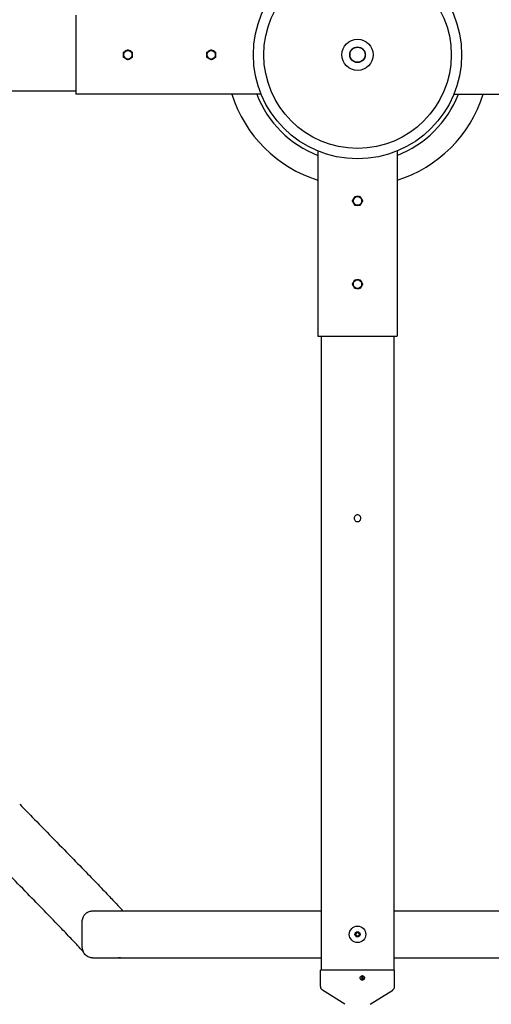
# Model space of a CAD drawing. Units: millimetres. Extents: x 423 to 11423, y 440 to 11454.
# Drawn here: x 5274 to 6180, y 4115 to 6008 of the extents above; entities that cross this region are included whole.
import ezdxf

# ---------------------------------------------------------------- set-up
doc = ezdxf.new("R2010")
doc.units = ezdxf.units.MM
doc.layers.add('Sketch Geometry (ISO)', color=7, linetype='Continuous', lineweight=25)
doc.layers.add('Visible (ISO)', color=7, linetype='Continuous', lineweight=25)

msp = doc.modelspace()

# ---------------------------------------------------------------- linework, layer by layer
at = {"layer": 'Sketch Geometry (ISO)', "color": 6}
msp.add_circle((5923, 5940.5), 5500, dxfattribs=at)
at = {"layer": 'Sketch Geometry (ISO)', "color": 1}
msp.add_circle((5923, 5940.5), 4000, dxfattribs=at)
at = {"layer": 'Visible (ISO)'}
for p, q in [((5382, 6016.5), (5382, 5864.5)), ((5382, 5870.6), (4163.2, 5870.6)), ((5738, 5864.5), (5382, 5864.5)), ((6108, 5864.5), (6464, 5864.5)), ((5847, 5755.5), (5847, 5399.5)), ((5999, 5755.5), (5999, 5399.5)), ((5847, 5399.5), (5999, 5399.5)), ((5853.2, 5399.5), (5853.2, 4180.6)), ((5992.9, 5399.5), (5992.9, 4180.6)), ((5994.3, 4180.6), (5851.7, 4180.6)), ((5851.7, 4149.5), (5851.7, 4180.6)), ((5932.3, 4169.8), (5932.1, 4169.8)), ((5932.2, 4166.2), (5932.4, 4166.2)), ((5932.2, 4165.2), (5932.4, 4165.2)), ((5932.3, 4167.2), (5932.4, 4167.2)), ((5994.3, 4149.5), (5994.3, 4180.6)), ((5932.3, 4161.6), (5932.1, 4161.6)), ((5932.3, 4164.3), (5932.4, 4164.3)), ((5932.4, 4164.3), (5932.4, 4164.3)), ((5898.7, 4115), (5855.5, 4142.5)), ((5947.3, 4115), (5990.5, 4142.5))]:
    msp.add_line(p, q, dxfattribs=at)
for centre, radius in [((5923, 5940.5), 200), ((5923, 5940.5), 180), ((5923, 5940.5), 30), ((5482, 5940.5), 8.41), ((5642, 5940.5), 8.41), ((5923, 5940.5), 15), ((5923, 5940.5), 14.4), ((5923, 5659.5), 8.42), ((5923, 5499.5), 8.41), ((5923, 4249.5), 15.8), ((5923, 4249.5), 5)]:
    msp.add_circle(centre, radius, dxfattribs=at)
for centre, radius, start, end in [((5482, 5940.5), 8.5, 120, 180), ((5482, 5940.5), 8.5, 60, 120), ((5482, 5940.5), 8.5, 0, 60), ((5642, 5940.5), 8.5, 120, 180), ((5642, 5940.5), 8.5, 60, 120), ((5642, 5940.5), 8.5, 0, 60), ((5482, 5940.5), 8.5, 180, 240), ((5482, 5940.5), 8.5, 240, 300), ((5482, 5940.5), 8.5, 300, 0), ((5642, 5940.5), 8.5, 180, 240), ((5642, 5940.5), 8.5, 240, 300), ((5642, 5940.5), 8.5, 300, 0), ((5923, 5940.5), 253, 197.4813, 252.5187), ((5923, 5940.5), 208, 201.4313, 248.5687), ((5923, 5940.5), 208, 291.4313, 338.5687), ((5923, 5940.5), 253, 287.4813, 342.5187), ((5923, 5659.5), 8.5, 150, 210), ((5923, 5659.5), 8.5, 90, 150), ((5923, 5659.5), 8.5, 30, 90), ((5923, 5659.5), 8.5, 330, 30), ((5923, 5659.5), 8.5, 210, 270), ((5923, 5659.5), 8.5, 270, 330), ((5923, 5499.5), 8.5, 150, 210), ((5923, 5499.5), 8.5, 90, 150), ((5923, 5499.5), 8.5, 210, 270), ((5923, 5499.5), 8.5, 30, 90), ((5923, 5499.5), 8.5, 270, 330), ((5923, 5499.5), 8.5, 330, 30), ((5920, 4249.5), 0.75, 82.8192, 277.1808), ((5923, 4249.5), 3, 134.3615, 165.6385), ((5923, 4249.5), 3, 194.3615, 225.6385), ((5921.5, 4252.1), 0.75, 22.8192, 217.1808), ((5921.5, 4246.9), 0.75, 142.8192, 337.1808), ((5923, 4249.5), 3, 74.3615, 105.6385), ((5923, 4249.5), 3, 254.3615, 285.6385), ((5924.5, 4252.1), 0.75, 322.8192, 157.1808), ((5924.5, 4246.9), 0.75, 202.8192, 37.1808), ((5923, 4249.5), 3, 14.3615, 45.6385), ((5923, 4249.5), 3, 314.3615, 345.6385), ((5926, 4249.5), 0.75, 262.8192, 97.1808), ((5860, 4149.5), 8.3, 180, 237.5288), ((5986, 4149.5), 8.3, 302.4712, 0)]:
    msp.add_arc(centre, radius, start, end, dxfattribs=at)
for centre, major_axis, ratio, start_param, end_param in [((5931.6, 4167.2), (-0.202, 0.121), 0.992104, 5.254735, 5.254843), ((5933.3, 4167.3), (0.21, 0.057), 0.958203, 1.294298, 1.295919)]:
    msp.add_ellipse(centre, major_axis=major_axis, ratio=ratio, start_param=start_param, end_param=end_param, dxfattribs=at)
for major_axis in [(0, 0.508), (0, 0.381)]:
    msp.add_ellipse((5932.4, 4165.7), major_axis=major_axis, ratio=0.991881, dxfattribs=at)
for points, weights in [([(5473.5, 5945.4), (5475.8, 5946.7), (5477.8, 5947.8)], [1.77933595917, 1.9169680746, 1.9169680746]), ([(5473.5, 5940.5), (5473.5, 5942.7), (5473.5, 5945.4)], [1.9169680746, 1.9169680746, 1.77933595917]), ([(5477.8, 5947.8), (5479.7, 5949), (5482, 5950.3)], [1.9169680746, 1.9169680746, 1.77933595917]), ([(5482, 5950.3), (5484.3, 5949), (5486.3, 5947.8)], [1.77933595917, 1.9169680746, 1.9169680746]), ([(5486.3, 5947.8), (5488.2, 5946.7), (5490.5, 5945.4)], [1.9169680746, 1.9169680746, 1.77933595917]), ([(5490.5, 5945.4), (5490.5, 5942.7), (5490.5, 5940.5)], [1.77933595917, 1.9169680746, 1.9169680746]), ([(5633.5, 5945.4), (5635.8, 5946.7), (5637.8, 5947.8)], [1.77933595917, 1.9169680746, 1.9169680746]), ([(5633.5, 5940.5), (5633.5, 5942.7), (5633.5, 5945.4)], [1.9169680746, 1.9169680746, 1.77933595917]), ([(5637.8, 5947.8), (5639.7, 5949), (5642, 5950.3)], [1.9169680746, 1.9169680746, 1.77933595917]), ([(5642, 5950.3), (5644.3, 5949), (5646.3, 5947.8)], [1.77933595917, 1.9169680746, 1.9169680746]), ([(5646.3, 5947.8), (5648.2, 5946.7), (5650.5, 5945.4)], [1.9169680746, 1.9169680746, 1.77933595917]), ([(5650.5, 5945.4), (5650.5, 5942.7), (5650.5, 5940.5)], [1.77933595917, 1.9169680746, 1.9169680746]), ([(5473.5, 5935.6), (5473.5, 5938.2), (5473.5, 5940.5)], [1.77933595917, 1.9169680746, 1.9169680746]), ([(5477.8, 5933.1), (5475.8, 5934.2), (5473.5, 5935.6)], [1.9169680746, 1.9169680746, 1.77933595917]), ([(5482, 5930.7), (5479.7, 5932), (5477.8, 5933.1)], [1.77933595917, 1.9169680746, 1.9169680746]), ([(5486.3, 5933.1), (5484.3, 5932), (5482, 5930.7)], [1.9169680746, 1.9169680746, 1.77933595917]), ([(5490.5, 5935.6), (5488.2, 5934.2), (5486.3, 5933.1)], [1.77933595917, 1.9169680746, 1.9169680746]), ([(5490.5, 5940.5), (5490.5, 5938.2), (5490.5, 5935.6)], [1.9169680746, 1.9169680746, 1.77933595917]), ([(5633.5, 5935.6), (5633.5, 5938.2), (5633.5, 5940.5)], [1.77933595917, 1.9169680746, 1.9169680746]), ([(5637.8, 5933.1), (5635.8, 5934.2), (5633.5, 5935.6)], [1.9169680746, 1.9169680746, 1.77933595917]), ([(5642, 5930.7), (5639.7, 5932), (5637.8, 5933.1)], [1.77933595917, 1.9169680746, 1.9169680746]), ([(5646.3, 5933.1), (5644.3, 5932), (5642, 5930.7)], [1.9169680746, 1.9169680746, 1.77933595917]), ([(5650.5, 5935.6), (5648.2, 5934.2), (5646.3, 5933.1)], [1.77933595917, 1.9169680746, 1.9169680746]), ([(5650.5, 5940.5), (5650.5, 5938.2), (5650.5, 5935.6)], [1.9169680746, 1.9169680746, 1.77933595917]), ([(5913.2, 5659.5), (5914.5, 5661.7), (5915.6, 5663.7)], [1.77933595917, 1.9169680746, 1.9169680746]), ([(5915.6, 5663.7), (5916.8, 5665.7), (5918.1, 5668)], [1.9169680746, 1.9169680746, 1.77933595917]), ([(5918.1, 5668), (5920.7, 5668), (5923, 5668)], [1.77933595917, 1.9169680746, 1.9169680746]), ([(5923, 5668), (5925.3, 5668), (5927.9, 5668)], [1.9169680746, 1.9169680746, 1.77933595917]), ([(5927.9, 5668), (5929.2, 5665.7), (5930.4, 5663.7)], [1.77933595917, 1.9169680746, 1.9169680746]), ([(5930.4, 5663.7), (5931.5, 5661.7), (5932.8, 5659.5)], [1.9169680746, 1.9169680746, 1.77933595917]), ([(5915.6, 5655.2), (5914.5, 5657.2), (5913.2, 5659.5)], [1.9169680746, 1.9169680746, 1.77933595917]), ([(5918.1, 5651), (5916.8, 5653.2), (5915.6, 5655.2)], [1.77933595917, 1.9169680746, 1.9169680746]), ([(5923, 5651), (5920.7, 5651), (5918.1, 5651)], [1.9169680746, 1.9169680746, 1.77933595917]), ([(5927.9, 5651), (5925.3, 5651), (5923, 5651)], [1.77933595917, 1.9169680746, 1.9169680746]), ([(5930.4, 5655.2), (5929.2, 5653.2), (5927.9, 5651)], [1.9169680746, 1.9169680746, 1.77933595917]), ([(5932.8, 5659.5), (5931.5, 5657.2), (5930.4, 5655.2)], [1.77933595917, 1.9169680746, 1.9169680746]), ([(5913.2, 5499.5), (5914.5, 5501.7), (5915.6, 5503.7)], [1.77933595917, 1.9169680746, 1.9169680746]), ([(5915.6, 5495.2), (5914.5, 5497.2), (5913.2, 5499.5)], [1.9169680746, 1.9169680746, 1.77933595917]), ([(5915.6, 5503.7), (5916.8, 5505.7), (5918.1, 5508)], [1.9169680746, 1.9169680746, 1.77933595917]), ([(5918.1, 5491), (5916.8, 5493.2), (5915.6, 5495.2)], [1.77933595917, 1.9169680746, 1.9169680746]), ([(5918.1, 5508), (5920.7, 5508), (5923, 5508)], [1.77933595917, 1.9169680746, 1.9169680746]), ([(5923, 5491), (5920.7, 5491), (5918.1, 5491)], [1.9169680746, 1.9169680746, 1.77933595917]), ([(5923, 5508), (5925.3, 5508), (5927.9, 5508)], [1.9169680746, 1.9169680746, 1.77933595917]), ([(5927.9, 5491), (5925.3, 5491), (5923, 5491)], [1.77933595917, 1.9169680746, 1.9169680746]), ([(5927.9, 5508), (5929.2, 5505.7), (5930.4, 5503.7)], [1.77933595917, 1.9169680746, 1.9169680746]), ([(5930.4, 5495.2), (5929.2, 5493.2), (5927.9, 5491)], [1.9169680746, 1.9169680746, 1.77933595917]), ([(5930.4, 5503.7), (5931.5, 5501.7), (5932.8, 5499.5)], [1.9169680746, 1.9169680746, 1.77933595917]), ([(5932.8, 5499.5), (5931.5, 5497.2), (5930.4, 5495.2)], [1.77933595917, 1.9169680746, 1.9169680746])]:
    msp.add_rational_spline(points, weights, degree=2, dxfattribs=at)
for points, knots in [([(5916.5, 5049.5), (5916.5, 5050.3), (5916.7, 5051.2), (5917.3, 5052.8), (5917.8, 5053.5), (5919, 5054.6), (5919.7, 5055.1), (5921.3, 5055.8), (5922.2, 5056), (5923.8, 5056), (5924.7, 5055.8), (5926.3, 5055.1), (5927, 5054.6), (5928.2, 5053.5), (5928.7, 5052.8), (5929.3, 5051.2), (5929.5, 5050.3), (5929.5, 5048.7), (5929.3, 5047.8), (5928.7, 5046.2), (5928.2, 5045.4), (5927, 5044.3), (5926.3, 5043.8), (5924.7, 5043.1), (5923.8, 5043), (5922.2, 5043), (5921.3, 5043.1), (5919.7, 5043.8), (5919, 5044.3), (5917.8, 5045.4), (5917.3, 5046.2), (5916.7, 5047.8), (5916.5, 5048.7), (5916.5, 5049.5)], [-3.919976, -3.919976, -3.919976, -3.919976, -3.674977, -3.674977, -3.429978, -3.429978, -3.18498, -3.18498, -2.939982, -2.939982, -2.694984, -2.694984, -2.449986, -2.449986, -2.204987, -2.204987, -1.959988, -1.959988, -1.714989, -1.714989, -1.46999, -1.46999, -1.224992, -1.224992, -0.979994, -0.979994, -0.734996, -0.734996, -0.489998, -0.489998, -0.244999, -0.244999, 0, 0, 0, 0]), ([(5274.2, 4499.5), (5285.6, 4487.9), (5296.4, 4476.8), (5320.4, 4452.3), (5333.3, 4439.2), (5358.3, 4413.6), (5370.3, 4401.2), (5392.4, 4378.6), (5402.5, 4368.2), (5420.7, 4349.3), (5429, 4340.7), (5443.5, 4325.5), (5449.9, 4318.8), (5460.7, 4307.3), (5465.2, 4302.5), (5470.2, 4297.1), (5471.4, 4295.7), (5472.6, 4294.5)], [0, 0, 0, 0, 10.002885, 10.002885, 23.110637, 23.110637, 37.128786, 37.128786, 50.988361, 50.988361, 64.861683, 64.861683, 78.74564, 78.74564, 92.678259, 92.678259, 98.091764, 98.091764, 98.091764, 98.091764]), ([(5396.2, 4216.2), (5395.7, 4216.7), (5395.2, 4217.3), (5392.3, 4220.5), (5389.2, 4223.9), (5381.1, 4232.6), (5376, 4238), (5363.7, 4250.9), (5356.6, 4258.4), (5340.5, 4275.1), (5331.4, 4284.4), (5311.6, 4304.9), (5300.7, 4316.1), (5277.2, 4340.2), (5264.5, 4353.2), (5236.1, 4382.2), (5220.1, 4398.6), (5203.2, 4415.7)], [16.936366, 16.936366, 16.936366, 16.936366, 20.029791, 20.029791, 32.26719, 32.26719, 45.724393, 45.724393, 59.452253, 59.452253, 73.235697, 73.235697, 87.066584, 87.066584, 100.903807, 100.903807, 116.091932, 116.091932, 116.091932, 116.091932]), ([(5394.4, 4274.4), (5394.4, 4275.6), (5394.5, 4276.7), (5394.7, 4277.9), (5394.7, 4278), (5394.7, 4278), (5394.7, 4278.1), (5394.9, 4279.4), (5395.3, 4280.6), (5395.8, 4281.8), (5396.2, 4283), (5396.8, 4284.2), (5397.6, 4285.3), (5397.9, 4285.8), (5398.3, 4286.4), (5398.7, 4286.9), (5398.9, 4287.2), (5399.1, 4287.4), (5399.4, 4287.7), (5399.5, 4287.8), (5399.6, 4287.9), (5399.7, 4288.1), (5399.8, 4288.1), (5399.8, 4288.2), (5399.9, 4288.3), (5399.9, 4288.3), (5399.9, 4288.3), (5400, 4288.4), (5400, 4288.4), (5400, 4288.4), (5400, 4288.4), (5400, 4288.4), (5400, 4288.4), (5400.1, 4288.4), (5400.1, 4288.4), (5400.1, 4288.4), (5400.1, 4288.4), (5400.8, 4289.2), (5401.6, 4289.9), (5402.5, 4290.6), (5403.4, 4291.3), (5404.5, 4291.9), (5405.6, 4292.5), (5406.8, 4293.1), (5408, 4293.6), (5409.4, 4293.9), (5410.5, 4294.2), (5411.7, 4294.4), (5413, 4294.4), (5413.3, 4294.4), (5413.6, 4294.4), (5413.9, 4294.4)], [0, 0, 0, 0, 0.115603, 0.115603, 0.115603, 0.125, 0.125, 0.125, 0.25, 0.25, 0.25, 0.375, 0.375, 0.375, 0.4375, 0.4375, 0.4375, 0.46875, 0.46875, 0.46875, 0.484375, 0.484375, 0.484375, 0.492188, 0.492188, 0.492188, 0.496094, 0.496094, 0.496094, 0.498047, 0.498047, 0.498047, 0.499512, 0.499512, 0.499512, 0.5, 0.5, 0.5, 0.625, 0.625, 0.625, 0.75, 0.75, 0.75, 0.875, 0.875, 0.875, 0.975391, 0.975391, 0.975391, 1, 1, 1, 1]), ([(5414, 4294.4), (5414.2, 4294.4), (5414.4, 4294.4), (5414.6, 4294.4), (5414.7, 4294.4), (5414.8, 4294.4), (5414.9, 4294.4), (5414.9, 4294.4), (5415, 4294.4), (5415, 4294.4), (5415.2, 4294.4), (5415.3, 4294.4), (5415.4, 4294.4), (5416, 4294.4), (5416.9, 4294.4), (5417.9, 4294.4), (5420, 4294.4), (5422.8, 4294.4), (5426.4, 4294.4), (5430, 4294.4), (5434.3, 4294.4), (5439.4, 4294.4), (5444.5, 4294.4), (5450.3, 4294.4), (5456.9, 4294.4), (5463.4, 4294.5), (5470.7, 4294.5), (5478.7, 4294.5), (5486.6, 4294.5), (5495.3, 4294.5), (5504.6, 4294.5), (5514, 4294.5), (5524, 4294.5), (5534.6, 4294.5), (5545.2, 4294.5), (5556.5, 4294.5), (5568.4, 4294.5), (5580.3, 4294.5), (5592.7, 4294.5), (5605.7, 4294.5), (5618.7, 4294.5), (5632.3, 4294.5), (5646.4, 4294.5), (5660.5, 4294.5), (5675, 4294.5), (5690, 4294.5), (5705, 4294.5), (5720.5, 4294.5), (5736.4, 4294.5), (5752.3, 4294.5), (5768.6, 4294.5), (5785.2, 4294.5), (5801.8, 4294.5), (5818.7, 4294.5), (5836, 4294.5), (5841.7, 4294.5), (5847.4, 4294.5), (5853.2, 4294.5)], [0, 0, 0, 0, 0.0155592, 0.0155592, 0.0155592, 0.0217521, 0.0217521, 0.0217521, 0.0250794, 0.0250794, 0.0250794, 0.0312256, 0.0312256, 0.0312256, 0.0625, 0.0625, 0.0625, 0.125, 0.125, 0.125, 0.1875, 0.1875, 0.1875, 0.25, 0.25, 0.25, 0.3125, 0.3125, 0.3125, 0.375, 0.375, 0.375, 0.4375, 0.4375, 0.4375, 0.5, 0.5, 0.5, 0.5625, 0.5625, 0.5625, 0.625, 0.625, 0.625, 0.6875, 0.6875, 0.6875, 0.75, 0.75, 0.75, 0.8125, 0.8125, 0.8125, 0.875, 0.875, 0.875, 0.8955948, 0.8955948, 0.8955948, 0.8955948]), ([(5992.9, 4294.5), (6031.5, 4294.5), (6068.7, 4294.5), (6103.9, 4294.5), (6163.1, 4294.5), (6216.3, 4294.5), (6260.8, 4294.5), (6305.2, 4294.5), (6340.9, 4294.5), (6365.7, 4294.5), (6378.1, 4294.5), (6387.9, 4294.5), (6394.8, 4294.5), (6398.3, 4294.5), (6401, 4294.5), (6403.1, 4294.5), (6404.1, 4294.5), (6405, 4294.5), (6405.6, 4294.5), (6406, 4294.5), (6406.3, 4294.5), (6406.5, 4294.5), (6406.8, 4294.5), (6407, 4294.5), (6407.1, 4294.5), (6407.2, 4294.5), (6407.2, 4294.5), (6407.3, 4294.5)], [0.1013293, 0.1013293, 0.1013293, 0.1013293, 0.25, 0.25, 0.25, 0.5, 0.5, 0.5, 0.75, 0.75, 0.75, 0.875, 0.875, 0.875, 0.9375, 0.9375, 0.9375, 0.96875, 0.96875, 0.96875, 0.984375, 0.984375, 0.984375, 1, 1, 1, 1.0065024, 1.0065024, 1.0065024, 1.0065024]), ([(5413.9, 4204.4), (5412.4, 4204.4), (5410.9, 4204.6), (5408.2, 4205.3), (5406.9, 4205.8), (5404.6, 4206.9), (5403.6, 4207.5), (5402.2, 4208.5), (5401.7, 4208.9), (5401.1, 4209.5), (5400.9, 4209.7), (5400.6, 4209.9), (5400.4, 4210.1), (5400.3, 4210.3), (5400.2, 4210.3), (5400.1, 4210.4), (5400.1, 4210.4), (5400.1, 4210.4), (5400.1, 4210.4), (5399.1, 4211.4), (5398.3, 4212.5), (5396.9, 4214.7), (5396.3, 4215.9), (5395.3, 4218.3), (5395, 4219.5), (5394.5, 4221.9), (5394.4, 4223.2), (5394.4, 4224.4)], [0, 0, 0, 0, 0.125, 0.125, 0.25, 0.25, 0.375, 0.375, 0.4375, 0.4375, 0.46875, 0.46875, 0.484375, 0.4921875, 0.4960938, 0.4980469, 0.4995117, 0.4995117, 0.5, 0.5, 0.625, 0.625, 0.75, 0.75, 0.875, 0.875, 0.9999138, 0.9999138, 0.9999138, 0.9999138]), ([(5414.8, 4204), (5413.1, 4204), (5411.7, 4204.2), (5409.3, 4204.7), (5408.4, 4205.1), (5406.3, 4205.9), (5405.5, 4206.3), (5404.1, 4207.2), (5403.6, 4207.5), (5403.2, 4207.8)], [0, 0, 0, 0, 0.817619, 0.817619, 1.779449, 1.779449, 3.47002, 3.47002, 5.572894, 5.572894, 5.572894, 5.572894]), ([(5462.8, 4204.4), (5463.2, 4204.4), (5464.3, 4204.4), (5466, 4204.4), (5467.7, 4204.4), (5470, 4204.4), (5472.9, 4204.4), (5478.5, 4204.4), (5486.3, 4204.4), (5496.4, 4204.5), (5497.3, 4204.5), (5498.2, 4204.5), (5499.1, 4204.5), (5499.6, 4204.5), (5500.1, 4204.5), (5500.7, 4204.5), (5511, 4204.5), (5523.3, 4204.5), (5537.5, 4204.5), (5545.2, 4204.5), (5553.4, 4204.5), (5562.1, 4204.5), (5571.9, 4204.5), (5582.4, 4204.5), (5593.5, 4204.5), (5595.5, 4204.5), (5597.5, 4204.5), (5599.6, 4204.5), (5600.2, 4204.5), (5600.9, 4204.5), (5601.5, 4204.5), (5620.4, 4204.5), (5640.8, 4204.5), (5662.8, 4204.5), (5674.5, 4204.5), (5686.6, 4204.5), (5699, 4204.5), (5713.4, 4204.5), (5728.2, 4204.5), (5743.6, 4204.5), (5746.7, 4204.5), (5749.9, 4204.5), (5753.1, 4204.5), (5753.5, 4204.5), (5753.9, 4204.5), (5754.4, 4204.5), (5776.1, 4204.5), (5798.6, 4204.5), (5821.9, 4204.5), (5832.2, 4204.5), (5842.6, 4204.5), (5853.1, 4204.5)], [0.0074678, 0.0074678, 0.0074678, 0.0074678, 0.0695011, 0.0695011, 0.0695011, 0.1276151, 0.1276151, 0.1276151, 0.2400926, 0.2400926, 0.2400926, 0.2499998, 0.2499998, 0.2499998, 0.2556009, 0.2556009, 0.2556009, 0.3641591, 0.3641591, 0.3641591, 0.4224076, 0.4224076, 0.4224076, 0.4882256, 0.4882256, 0.4882256, 0.4999996, 0.4999996, 0.4999996, 0.5037339, 0.5037339, 0.5037339, 0.6122921, 0.6122921, 0.6122921, 0.6697817, 0.6697817, 0.6697817, 0.7363586, 0.7363586, 0.7363586, 0.7499998, 0.7499998, 0.7499998, 0.751867, 0.751867, 0.751867, 0.8449169, 0.8449169, 0.8449169, 0.8861274, 0.8861274, 0.8861274, 0.8861274]), ([(5468, 4204.4), (5467.6, 4204.4), (5467.3, 4204.3), (5465.8, 4204), (5464.7, 4204), (5463.7, 4204)], [3.314108, 3.314108, 3.314108, 3.314108, 3.4506905, 3.4506905, 3.9358778, 3.9358778, 3.9358778, 3.9358778]), ([(5992.9, 4204.5), (6044, 4204.5), (6093.2, 4204.5), (6138.9, 4204.5), (6202.1, 4204.5), (6258.6, 4204.5), (6305.5, 4204.5), (6352.5, 4204.5), (6389.7, 4204.5), (6415.3, 4204.5), (6428.1, 4204.5), (6437.9, 4204.5), (6444.8, 4204.5), (6448.2, 4204.5), (6450.8, 4204.5), (6452.7, 4204.5), (6453.7, 4204.5), (6454.4, 4204.5), (6455, 4204.5), (6455.2, 4204.5), (6455.5, 4204.5), (6455.7, 4204.5), (6455.8, 4204.5), (6455.9, 4204.5), (6455.9, 4204.5)], [0.0688603, 0.0688603, 0.0688603, 0.0688603, 0.25, 0.25, 0.25, 0.5, 0.5, 0.5, 0.75, 0.75, 0.75, 0.875, 0.875, 0.875, 0.9375, 0.9375, 0.9375, 0.96875, 0.96875, 0.96875, 0.984375, 0.984375, 0.984375, 0.9936949, 0.9936949, 0.9936949, 0.9936949]), ([(5932.1, 4161.6), (5931.7, 4161.6), (5931.3, 4161.7), (5930.4, 4162), (5930, 4162.2), (5929.3, 4162.7), (5929, 4163), (5928.5, 4163.7), (5928.4, 4164.1), (5928.1, 4165), (5928, 4165.4), (5928.1, 4166.3), (5928.2, 4166.7), (5928.5, 4167.5), (5928.7, 4167.9), (5929.2, 4168.6), (5929.5, 4168.9), (5930.3, 4169.4), (5930.7, 4169.6), (5931.4, 4169.8), (5931.8, 4169.8), (5932.1, 4169.8)], [3.141593, 3.141593, 3.141593, 3.141593, 3.461126, 3.461126, 3.780754, 3.780754, 4.100625, 4.100625, 4.420787, 4.420787, 4.741171, 4.741171, 5.061627, 5.061627, 5.381981, 5.381981, 5.702091, 5.702091, 6.021912, 6.021912, 6.283185, 6.283185, 6.283185, 6.283185]), ([(5930.6, 4165.9), (5930.6, 4165.9), (5930.6, 4165.9), (5930.5, 4165.9), (5930.5, 4165.9), (5930.5, 4165.8), (5930.5, 4165.8), (5930.5, 4165.8), (5930.5, 4165.8), (5930.5, 4165.7), (5930.5, 4165.7), (5930.5, 4165.7), (5930.5, 4165.7), (5930.5, 4165.7), (5930.5, 4165.7), (5930.5, 4165.7), (5930.5, 4165.7), (5930.5, 4165.7), (5930.5, 4165.7), (5930.5, 4165.7), (5930.5, 4165.7), (5930.5, 4165.6), (5930.5, 4165.6), (5930.5, 4165.6), (5930.6, 4165.6), (5930.6, 4165.5), (5930.6, 4165.5), (5930.6, 4165.5)], [0, 0, 0, 0, 0.00770235, 0.00770235, 0.01537528, 0.01537528, 0.02298589, 0.02298589, 0.02487078, 0.02487078, 0.02557713, 0.02557713, 0.02584199, 0.02584199, 0.02604063, 0.02604063, 0.0266366, 0.0266366, 0.02842568, 0.02842568, 0.03382299, 0.03382299, 0.04159348, 0.04159348, 0.04912911, 0.04912911, 0.0518458, 0.0518458, 0.0518458, 0.0518458]), ([(5931.3, 4167.2), (5931.3, 4167.2), (5931.3, 4167.1), (5931.3, 4167), (5931.3, 4166.9), (5931.3, 4166.7), (5931.2, 4166.5), (5931, 4166.3), (5930.9, 4166.2), (5930.8, 4166), (5930.7, 4166), (5930.6, 4165.9)], [0, 0, 0, 0, 0.0104247, 0.0104247, 0.041888, 0.041888, 0.0851634, 0.0851634, 0.1277506, 0.1277506, 0.1546268, 0.1546268, 0.1546268, 0.1546268]), ([(5930.6, 4165.5), (5930.7, 4165.5), (5930.9, 4165.4), (5931.1, 4165.2), (5931.1, 4165.1), (5931.3, 4164.8), (5931.3, 4164.7), (5931.3, 4164.4), (5931.3, 4164.4), (5931.3, 4164.3)], [0, 0, 0, 0, 0.0422017, 0.0422017, 0.0851228, 0.0851228, 0.1277291, 0.1277291, 0.1545285, 0.1545285, 0.1545285, 0.1545285]), ([(5931.6, 4167.5), (5931.5, 4167.5), (5931.5, 4167.5), (5931.5, 4167.4), (5931.4, 4167.4), (5931.4, 4167.4), (5931.4, 4167.4), (5931.4, 4167.3), (5931.3, 4167.3), (5931.3, 4167.3), (5931.3, 4167.3), (5931.3, 4167.2), (5931.3, 4167.2), (5931.3, 4167.2), (5931.3, 4167.2), (5931.3, 4167.2), (5931.3, 4167.2), (5931.3, 4167.2), (5931.3, 4167.2), (5931.3, 4167.2), (5931.3, 4167.2), (5931.3, 4167.2)], [0, 0, 0, 0, 0.0075612, 0.0075612, 0.01520704, 0.01520704, 0.02275865, 0.02275865, 0.03051028, 0.03051028, 0.0342972, 0.0342972, 0.03623616, 0.03623616, 0.0372117, 0.0372117, 0.03770026, 0.03770026, 0.03794464, 0.03794464, 0.03818904, 0.03818904, 0.03818904, 0.03818904]), ([(5931.5, 4167.4), (5931.5, 4167.4), (5931.5, 4167.4), (5931.5, 4167.4), (5931.5, 4167.4), (5931.5, 4167.4)], [-0.005361928, -0.005361928, -0.005361928, -0.005361928, -0.004507751, -0.004507751, -0.000001, -0.000001, -0.000001, -0.000001]), ([(5932.3, 4167.2), (5932.1, 4167.2), (5932, 4167.2), (5931.7, 4167.3), (5931.6, 4167.4), (5931.5, 4167.4)], [-0.07763098, -0.07763098, -0.07763098, -0.07763098, -0.03770229, -0.03770229, -0.00000083, -0.00000083, -0.00000083, -0.00000083]), ([(5932.2, 4166.2), (5932.1, 4166.2), (5932.1, 4166.2), (5932, 4166.2), (5931.9, 4166.2), (5931.8, 4166.1), (5931.8, 4166.1), (5931.7, 4166), (5931.7, 4165.9), (5931.7, 4165.8), (5931.7, 4165.7), (5931.7, 4165.6), (5931.7, 4165.5), (5931.8, 4165.4), (5931.8, 4165.4), (5932, 4165.3), (5932, 4165.3), (5932.1, 4165.2), (5932.1, 4165.2), (5932.2, 4165.2), (5932.2, 4165.2), (5932.2, 4165.2), (5932.2, 4165.2)], [0.1601629, 0.1601629, 0.1601629, 0.1601629, 0.1727478, 0.1727478, 0.1916933, 0.1916933, 0.2119285, 0.2119285, 0.2315901, 0.2315901, 0.2514084, 0.2514084, 0.2715479, 0.2715479, 0.2899136, 0.2899136, 0.3087803, 0.3087803, 0.320292, 0.320292, 0.320292, 0.3202965, 0.3202965, 0.3202965, 0.3202965]), ([(5932.3, 4169.8), (5932.7, 4169.8), (5933.1, 4169.8), (5934, 4169.5), (5934.3, 4169.3), (5935, 4168.8), (5935.3, 4168.4), (5935.8, 4167.7), (5936, 4167.3), (5936.3, 4166.5), (5936.3, 4166.1), (5936.3, 4165.2), (5936.2, 4164.8), (5935.9, 4163.9), (5935.7, 4163.5), (5935.2, 4162.9), (5934.9, 4162.6), (5934.1, 4162.1), (5933.7, 4161.9), (5933, 4161.7), (5932.6, 4161.6), (5932.3, 4161.6)], [6.283185, 6.283185, 6.283185, 6.283185, 6.601926, 6.601926, 6.92092, 6.92092, 7.240565, 7.240565, 7.560997, 7.560997, 7.882039, 7.882039, 8.203283, 8.203283, 8.524243, 8.524243, 8.844539, 8.844539, 9.164048, 9.164048, 9.424778, 9.424778, 9.424778, 9.424778]), ([(5933.1, 4167.4), (5933, 4167.3), (5932.9, 4167.3), (5932.7, 4167.2), (5932.5, 4167.2), (5932.4, 4167.2)], [0, 0, 0, 0, 0.04212602, 0.04212602, 0.07726688, 0.07726688, 0.07726688, 0.07726688]), ([(5933.3, 4167.5), (5933.2, 4167.5), (5933.2, 4167.5), (5933.2, 4167.4), (5933.2, 4167.4), (5933.1, 4167.4)], [0, 0, 0, 0, 0.00746154, 0.00746154, 0.01367864, 0.01367864, 0.01367864, 0.01367864]), ([(5933.2, 4167.4), (5933.2, 4167.4), (5933.2, 4167.4), (5933.3, 4167.4), (5933.3, 4167.4), (5933.3, 4167.3), (5933.3, 4167.3), (5933.3, 4167.3), (5933.3, 4167.2), (5933.3, 4167.2)], [-0.02992778, -0.02992778, -0.02992778, -0.02992778, -0.02604223, -0.02604223, -0.01670373, -0.01670373, -0.00809184, -0.00809184, -0.000001, -0.000001, -0.000001, -0.000001]), ([(5934.1, 4165.9), (5934, 4166), (5933.9, 4166.1), (5933.7, 4166.2), (5933.6, 4166.4), (5933.4, 4166.6), (5933.4, 4166.7), (5933.3, 4167), (5933.3, 4167.1), (5933.3, 4167.2)], [-0.1553432, -0.1553432, -0.1553432, -0.1553432, -0.1185038, -0.1185038, -0.0777824, -0.0777824, -0.0380991, -0.0380991, -0.0000008, -0.0000008, -0.0000008, -0.0000008]), ([(5933.3, 4164.3), (5933.3, 4164.4), (5933.3, 4164.5), (5933.4, 4164.8), (5933.4, 4164.9), (5933.6, 4165.1), (5933.7, 4165.2), (5933.9, 4165.4), (5934, 4165.5), (5934.1, 4165.5)], [-0.1552884, -0.1552884, -0.1552884, -0.1552884, -0.1173015, -0.1173015, -0.0777594, -0.0777594, -0.0369267, -0.0369267, -0.0000008, -0.0000008, -0.0000008, -0.0000008]), ([(5934.1, 4165.5), (5934.1, 4165.5), (5934.1, 4165.6), (5934.1, 4165.6), (5934.2, 4165.6), (5934.2, 4165.7), (5934.2, 4165.7), (5934.2, 4165.8), (5934.2, 4165.8), (5934.2, 4165.9), (5934.1, 4165.9), (5934.1, 4165.9), (5934.1, 4165.9), (5934.1, 4165.9)], [0.00000117, 0.00000117, 0.00000117, 0.00000117, 0.00781635, 0.00781635, 0.01678409, 0.01678409, 0.0260393, 0.0260393, 0.03529427, 0.03529427, 0.04427139, 0.04427139, 0.05209309, 0.05209309, 0.05209309, 0.05209309]), ([(5931.3, 4164.3), (5931.3, 4164.3), (5931.3, 4164.3), (5931.3, 4164.3), (5931.3, 4164.3), (5931.3, 4164.3), (5931.3, 4164.3), (5931.3, 4164.2), (5931.3, 4164.2), (5931.3, 4164.2), (5931.3, 4164.2), (5931.3, 4164.2), (5931.4, 4164.1), (5931.4, 4164.1), (5931.4, 4164.1), (5931.4, 4164), (5931.5, 4164), (5931.5, 4164), (5931.5, 4164), (5931.6, 4164)], [0, 0, 0, 0, 0.00047542, 0.00047542, 0.00065369, 0.00065369, 0.00118854, 0.00118854, 0.00279388, 0.00279388, 0.00763165, 0.00763165, 0.01539553, 0.01539553, 0.02303891, 0.02303891, 0.03071801, 0.03071801, 0.03799283, 0.03799283, 0.03799283, 0.03799283]), ([(5932.3, 4164.3), (5932.3, 4164.3), (5932.3, 4164.3), (5932.1, 4164.3), (5932, 4164.3), (5931.7, 4164.2), (5931.6, 4164.1), (5931.5, 4164.1)], [0.07754203, 0.07754203, 0.07754203, 0.07754203, 0.07756119, 0.07756119, 0.11747344, 0.11747344, 0.15506232, 0.15506232, 0.15506232, 0.15506232]), ([(5931.5, 4164), (5931.5, 4164), (5931.5, 4164), (5931.5, 4164), (5931.5, 4164), (5931.5, 4164.1)], [0.046723946, 0.046723946, 0.046723946, 0.046723946, 0.047573446, 0.047573446, 0.052077875, 0.052077875, 0.052077875, 0.052077875]), ([(5932.4, 4164.3), (5932.6, 4164.3), (5932.7, 4164.2), (5932.9, 4164.2), (5933, 4164.1), (5933.1, 4164.1)], [0, 0, 0, 0, 0.04155164, 0.04155164, 0.07725549, 0.07725549, 0.07725549, 0.07725549]), ([(5933.1, 4164.1), (5933.2, 4164), (5933.2, 4164), (5933.2, 4164), (5933.3, 4164), (5933.3, 4164)], [0, 0, 0, 0, 0.00781992, 0.00781992, 0.01349288, 0.01349288, 0.01349288, 0.01349288]), ([(5933.2, 4164), (5933.2, 4164), (5933.2, 4164), (5933.3, 4164.1), (5933.3, 4164.1), (5933.3, 4164.1), (5933.3, 4164.2), (5933.3, 4164.2), (5933.3, 4164.2), (5933.3, 4164.3)], [0.02214428, 0.02214428, 0.02214428, 0.02214428, 0.02602425, 0.02602425, 0.03536206, 0.03536206, 0.04398544, 0.04398544, 0.05208563, 0.05208563, 0.05208563, 0.05208563])]:
    msp.add_open_spline(points, degree=3, knots=knots, dxfattribs=at)
for points in [[(5413.9, 4294.4), (5414, 4294.4), (5414, 4294.4), (5414, 4294.4)], [(5414.8, 4294), (5414.8, 4294), (5414.8, 4294), (5414.8, 4294)], [(5394.4, 4224.4), (5394.4, 4241.1), (5394.4, 4257.8), (5394.4, 4274.4)], [(5463.7, 4204), (5447.4, 4204), (5431.1, 4204), (5414.8, 4203.9)], [(5463, 4204.4), (5462.9, 4204.4), (5462.9, 4204.4), (5462.8, 4204.4)], [(5932.1, 4167.2), (5932.1, 4167.2), (5932.1, 4167.2), (5932.1, 4167.2)], [(5932.3, 4167.2), (5932.3, 4167.2), (5932.3, 4167.2), (5932.3, 4167.2)], [(5931.6, 4164), (5931.6, 4164), (5931.6, 4164), (5931.6, 4164)], [(5932.1, 4164.2), (5932.1, 4164.2), (5932.1, 4164.2), (5932.1, 4164.2)], [(5932.3, 4164.3), (5932.3, 4164.3), (5932.3, 4164.3), (5932.3, 4164.3)], [(5933.3, 4164), (5933.3, 4164), (5933.3, 4164), (5933.3, 4164)]]:
    msp.add_open_spline(points, degree=3, dxfattribs=at)

doc.saveas('drawing.dxf')
